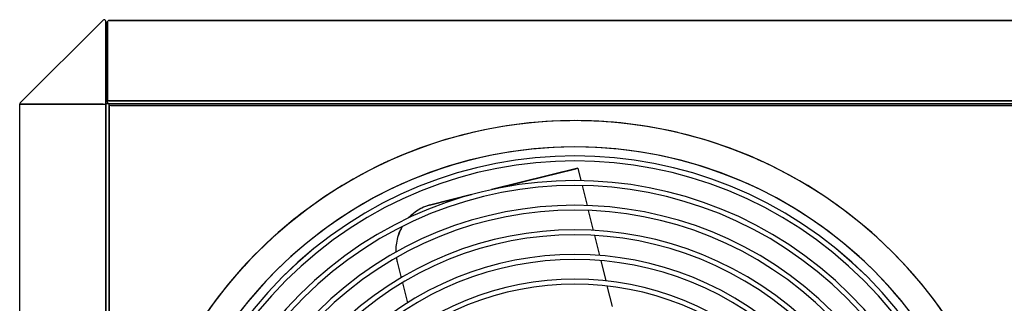
# Model space of a CAD drawing. Extents: x -1134 to 2296, y -113 to 1093.
# Drawn here: x 1392 to 1991, y 590 to 762 of the extents above; entities that cross this region are included whole.
import ezdxf

# ---------------------------------------------------------------- set-up
doc = ezdxf.new("R2010")
doc.units = 0
doc.header["$MEASUREMENT"] = 0
doc.layers.get('0').update_dxf_attribs({"linetype": 'CONTINUOUS'})

msp = doc.modelspace()

# ---------------------------------------------------------------- linework, layer by layer
at = {"color": 7}
for p, q in [((1392.449219, 711.733765), (1442.830688, 762.115112)), ((1392.449219, 711.733765), (1442.830688, 762.115112)), ((1444.541138, 736.407959), (1444.541138, 761.406616)), ((1444.541138, 761.406616), (1444.541138, 736.407959)), ((1445.545166, 712.202454), (1445.545166, 760.991699)), ((1445.545166, 760.991699), (1445.545166, 712.202454)), ((1446.547119, 761.994263), (1446.545166, 761.994263)), ((1446.547119, 761.700806), (1446.545166, 761.700806)), ((1446.547119, 761.994263), (2129.543213, 761.994263)), ((2129.543213, 761.994263), (1446.547119, 761.994263)), ((1446.547119, 761.700806), (1446.547119, 761.699341)), ((1444.538574, 736.085754), (1444.456299, 711.406799)), ((1444.456299, 711.406799), (1444.538574, 736.085754)), ((1444.541138, 736.407959), (1444.538574, 736.085754)), ((1446.547119, 712.911011), (1445.545166, 712.911011)), ((1446.547119, 712.911011), (2129.543213, 712.911011)), ((2129.543213, 712.911011), (1446.547119, 712.911011)), ((1392.126099, 144.995483), (1392.126099, 710.995483)), ((1392.126099, 710.995483), (1392.419556, 710.995483)), ((1392.126099, 710.995483), (1392.419556, 710.995483)), ((1392.126099, 144.995483), (1392.126099, 710.995483)), ((1392.419556, 710.995483), (1442.830688, 710.995483)), ((1442.830688, 710.995483), (1392.419556, 710.995483)), ((1442.830688, 710.995483), (1444.541138, 710.995483)), ((1444.456299, 711.406799), (1444.456299, 710.995483)), ((1446.547119, 711.200439), (1444.456299, 711.201172)), ((1444.541138, 710.995483), (1444.541138, 144.995483)), ((1444.541138, 710.995483), (1444.541138, 144.995483)), ((1444.541138, 144.995483), (1444.541138, 710.995483)), ((1445.545166, 712.202454), (1445.545166, 711.200806)), ((1446.539185, 710.198486), (1446.547119, 711.200439)), ((1447.541138, 710.200439), (1446.539185, 710.198486)), ((1446.539185, 145.698456), (1446.539185, 710.198486)), ((1446.539185, 710.198486), (1446.539185, 145.698456)), ((2129.543213, 711.200439), (1446.547119, 711.200439)), ((2129.543213, 711.200439), (1446.547119, 711.200439)), ((2011.041138, 711.200439), (1447.541138, 711.200439)), ((2011.041138, 710.200439), (1447.541138, 710.200439)), ((1447.541138, 710.200439), (2011.041138, 710.200439)), ((2011.041138, 710.200439), (1447.541138, 710.200439)), ((2011.041138, 710.198486), (1447.541138, 710.198486)), ((2011.041138, 710.198486), (1447.541138, 710.198486)), ((1731.564941, 671.935608), (1679.070557, 658.94458)), ((1679.070679, 658.94458), (1730.316895, 671.626709)), ((1679.080933, 658.947144), (1731.564941, 671.935608)), ((1731.564941, 671.935608), (1733.424683, 664.420532)), ((1731.564941, 671.935608), (1733.424683, 664.420532)), ((1734.17041, 661.40741), (1737.160278, 649.325867)), ((1734.17041, 661.40741), (1737.160278, 649.325806)), ((1641.259033, 649.587219), (1666.864868, 655.924011)), ((1666.855225, 655.921631), (1641.259033, 649.587219)), ((1737.909668, 646.297607), (1740.91626, 634.14856)), ((1737.909668, 646.297607), (1740.91626, 634.14856)), ((1741.670288, 631.10144), (1744.697998, 618.867371)), ((1741.670288, 631.10144), (1744.697998, 618.867371)), ((1621.687866, 615.073608), (1624.094727, 605.347778)), ((1621.687866, 615.073608), (1624.094727, 605.347778)), ((1745.458008, 615.796265), (1748.512695, 603.452759)), ((1745.458008, 615.796265), (1748.512695, 603.452759)), ((1624.848389, 602.302368), (1627.874268, 590.075562)), ((1624.848389, 602.302368), (1627.874268, 590.075562)), ((1749.280396, 600.350403), (1752.370972, 587.862183)), ((1749.280396, 600.350342), (1752.370972, 587.862183))]:
    msp.add_line(p, q, dxfattribs=at)
for centre, radius, start, end in [((1443.539185, 761.406616), 1.002004, 0.000217, 134.999947), ((1443.539185, 761.406616), 1.002, 0, 135), ((1446.547119, 760.992249), 1.002, 90.000003, 180.000005), ((1393.133667, 710.994263), 1.007567, 132.781418, 179.929572), ((1729.791138, 427.948425), 273.000031, 0.000009, 179.999991), ((1729.791138, 427.948456), 273, 0, 180.000005), ((1729.790527, 427.946014), 273.002441, 76.752297, 91.578261), ((1729.791138, 427.948456), 273, 86.643279, 89.214353), ((1729.791138, 427.948425), 257.000031, 0.000009, 179.999991), ((1729.791138, 427.948456), 257, 0, 180.000005), ((1729.791138, 427.948456), 257, 0, 180.000005), ((1729.791138, 427.948456), 273, 111.504005, 148.405367), ((1729.791138, 427.948456), 251.527191, 315, 135), ((1729.791138, 427.948456), 251.527191, 315, 135), ((1729.791138, 427.948456), 251.5, 315, 135), ((1729.791138, 427.948456), 251.5, 315, 135), ((1729.791138, 427.948456), 273, 64.416191, 66.003792), ((1729.791138, 427.948456), 248.5, 315, 135), ((1729.791138, 427.948456), 248.5, 315, 135), ((1729.791138, 427.948456), 248.5, 315, 135), ((1729.791138, 427.948456), 248.5, 315, 135), ((1729.791138, 427.948456), 248.5, 315, 135), ((1729.791138, 427.948456), 248.5, 315, 135), ((1729.790894, 427.949158), 272.999237, 114.56266, 115.609148), ((1729.791138, 427.948456), 236.5, 315, 135), ((1729.791138, 427.948456), 236.5, 315, 135), ((1729.791138, 427.948456), 233.5, 315, 135), ((1729.791138, 427.948456), 233.5, 315, 135), ((1729.791138, 427.948456), 221.5, 315, 135), ((1729.791138, 427.948456), 221.5, 315, 135), ((1649.686157, 622.00354), 28.842333, 106.988336, 136.858849), ((1649.686523, 622.002563), 28.843327, 106.988616, 136.857482), ((1649.658691, 622.044067), 28.793379, 120.977226, 125.903964), ((1649.655884, 622.077454), 28.762657, 107.169418, 116.818966), ((1729.791138, 427.948456), 218.5, 315, 135), ((1729.791138, 427.948456), 218.5, 315, 135), ((1649.581055, 622.113037), 28.690838, 130.760802, 136.874465), ((1649.686523, 622.002563), 28.843327, 149.858587, 161.86543), ((1649.696533, 621.998535), 28.85401, 149.867152, 161.864077), ((1649.621094, 622.032104), 28.771753, 150.892457, 161.112906), ((1729.791138, 427.948456), 206.5, 315, 135), ((1729.791138, 427.948456), 206.5, 315, 135), ((1729.791138, 427.948456), 203.5, 315, 135), ((1729.791138, 427.948456), 203.5, 315, 135), ((1649.686523, 622.002563), 28.843328, 161.86543, 180.29134), ((1649.684326, 622.002869), 28.841116, 161.864678, 180.292037), ((1729.791138, 427.948456), 273, 133.883949, 148.247781), ((1649.536743, 622.008728), 28.693815, 173.2822, 182.200473), ((1729.791138, 427.948456), 191.5, 315, 135), ((1729.791138, 427.948456), 191.5, 315, 135), ((1649.686523, 622.002563), 28.843315, 180.291344, 182.358637), ((1649.683716, 622.002502), 28.840467, 180.291316, 182.358815), ((1649.686523, 622.002563), 28.843313, 188.875867, 193.899949), ((1649.700439, 622.007324), 28.857851, 188.889787, 193.902572), ((1649.690063, 622.003296), 28.846855, 188.884842, 193.899704), ((1729.791138, 427.948456), 188.5, 315, 135), ((1729.791138, 427.948456), 188.5, 315, 135), ((1729.791138, 427.948456), 251.527191, 135, 314.99999), ((1729.791138, 427.948456), 251.527191, 135, 314.99999), ((1729.791138, 427.948456), 251.5, 135, 314.99999), ((1729.791138, 427.948456), 251.5, 135, 314.99999), ((1729.791138, 427.948456), 251.5, 135, 314.99999), ((1729.791138, 427.948456), 251.5, 135, 314.99999), ((1729.791138, 427.948456), 251.5, 135, 314.99999), ((1729.791138, 427.948456), 251.5, 135, 314.99999), ((1729.791138, 427.948456), 248.5, 135, 314.99999), ((1729.791138, 427.948456), 248.5, 135, 314.99999), ((1729.791138, 427.948456), 176.5, 315, 135), ((1729.791138, 427.948456), 176.5, 315, 135), ((1729.791138, 427.948456), 173.5, 315, 135), ((1729.791138, 427.948456), 173.5, 315, 135), ((1729.791138, 427.948456), 236.5, 135, 314.99999), ((1729.791138, 427.948456), 236.5, 135, 314.99999), ((1729.791138, 427.948456), 233.5, 135, 314.99999), ((1729.791138, 427.948456), 233.5, 135, 314.99999)]:
    msp.add_arc(centre, radius, start, end, dxfattribs=at)

doc.saveas('drawing.dxf')
